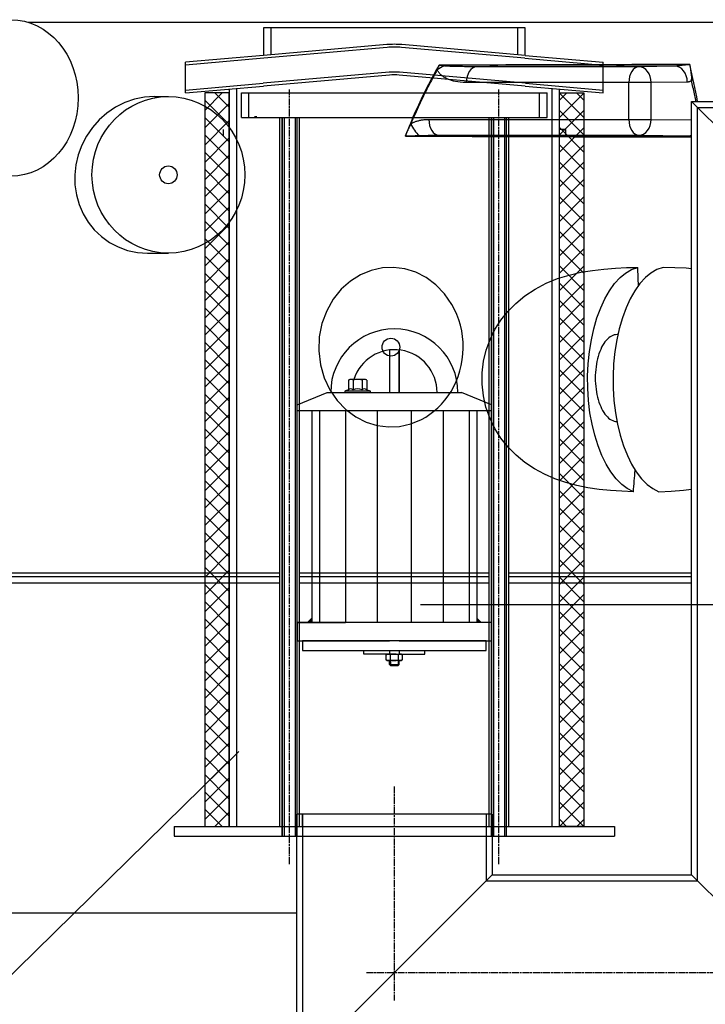
# Model space of a CAD drawing. Units: millimetres. Extents: x 3537 to 23630, y -2634 to 8077.
# Drawn here: x 12856 to 13416, y 2575 to 3380 of the extents above; entities that cross this region are included whole.
import ezdxf

# ---------------------------------------------------------------- set-up
doc = ezdxf.new("R2010")
doc.units = ezdxf.units.MM
doc.linetypes.add('CHAIN', pattern=[0.3543, 0.2362, -0.0295, 0.0591, -0.0295])
doc.linetypes.add('GEN7', pattern=[22, 10.75, -3.75, 3.75, -3.75])
doc.layers.add('tekst', color=152, linetype='Continuous')
doc.layers.add('Šrafy (ISO)', color=152, linetype='Continuous', lineweight=9)
doc.styles.get("Standard").update_dxf_attribs({"font": 'trebuc.ttf'})
doc.dimstyles.new('ACO kote$7', dxfattribs={"dimtxt": 75, "dimasz": 125, "dimexe": 15, "dimexo": 15, "dimgap": 20, "dimtad": 1, "dimdec": 0, "dimrnd": 1, "dimzin": 12, "dimdsep": 46, "dimtxsty": 'Standard', "dimblk": 'ARCHTICK', "dimcen": 20, "dimadec": 0, "dimazin": 0, "dimtfac": 1, "dimtdec": 0, "dimtofl": 0, "dimtmove": 0, "dimatfit": 3, "dimldrblk": 'NONE', "dimfxl": 1, "dimtolj": 1, "dimtzin": 0, "dimarcsym": 0})

# ---------------------------------------------------------------- blocks, each defined once
blk = doc.blocks.new('Koaleszenzelement h600 einseitig links')
h = blk.add_hatch()
h.set_pattern_fill('_U', color=256, scale=10, angle=45, style=0, double=1, pattern_type=0)
h.set_pattern_definition([(45, (-20258.003, -10216.862), (-7.071068, 7.071068), []), (135, (-20258.003, -10216.862), (-7.071068, -7.071068), [])])
h.paths.add_polyline_path([(-20, 600), (-20, 0), (0, 0), (0, 600)])
blk.add_lwpolyline([(-20, 0), (0, 0), (0, 600), (-20, 600)], close=True)

msp = doc.modelspace()

# ---------------------------------------------------------------- hatches: boundary and pattern name
h = msp.add_hatch()
h.set_pattern_fill('ANSI31', color=256, scale=508, angle=15, style=0)
h.set_pattern_definition([(60, (10921.807, -1828.677), (-54.9926, 31.75), [])])
edge = h.paths.add_edge_path()
edge.add_ellipse((13355.16, 2784.67), major_axis=(298.45, -111.94), ratio=1, start_angle=0, end_angle=41.1196)
edge.add_ellipse((13662.97, 2900.12), major_axis=(-9.36, -3.51), ratio=1, start_angle=253.31881, end_angle=360, ccw=False)
edge.add_line((13662.3, 2910.1), (13671.02, 2910.69))
edge.add_ellipse((13670.41, 2919.67), major_axis=(0.61, -8.98), ratio=1, start_angle=0, end_angle=86.12139)
edge.add_line((13679.41, 2919.67), (13635.91, 2919.67))
edge.add_ellipse((13347.16, 2784.67), major_axis=(288.75, 135), ratio=1, start_angle=309.88477, end_angle=360, ccw=False)
edge.add_line((13635.91, 2649.67), (13679.41, 2649.67))
edge.add_ellipse((13670.41, 2649.67), major_axis=(9, 0), ratio=1, start_angle=0, end_angle=86.12139)
edge.add_line((13671.02, 2658.65), (13662.3, 2659.24))
edge.add_ellipse((13662.97, 2669.22), major_axis=(-0.68, -9.98), ratio=1, start_angle=253.31881, end_angle=360, ccw=False)
edge = h.paths.add_edge_path()
edge.add_ellipse((12813.66, 2784.67), major_axis=(-298.45, 111.94), ratio=1, start_angle=0, end_angle=41.1196)
edge.add_ellipse((12505.85, 2669.22), major_axis=(9.36, 3.51), ratio=1, start_angle=253.31881, end_angle=360, ccw=False)
edge.add_line((12506.53, 2659.24), (12497.8, 2658.65))
edge.add_ellipse((12498.41, 2649.67), major_axis=(-0.61, 8.98), ratio=1, start_angle=0, end_angle=86.12139)
edge.add_line((12489.41, 2649.67), (12532.91, 2649.67))
edge.add_ellipse((12821.66, 2784.67), major_axis=(-288.75, -135), ratio=1, start_angle=309.88477, end_angle=360, ccw=False)
edge.add_line((12532.91, 2919.67), (12489.41, 2919.67))
edge.add_ellipse((12498.41, 2919.67), major_axis=(-9, 0), ratio=1, start_angle=0, end_angle=86.12139)
edge.add_line((12497.8, 2910.69), (12506.53, 2910.1))
edge.add_ellipse((12505.85, 2900.12), major_axis=(0.68, 9.98), ratio=1, start_angle=253.31881, end_angle=360, ccw=False)
at = {"layer": 'Šrafy (ISO)'}
h = msp.add_hatch(dxfattribs=at)
h.set_pattern_fill('ANSI31', color=256, scale=508, angle=90, style=0)
h.set_pattern_definition([(135, (10921.807, -1828.677), (-44.9013, -44.9013), [])])
edge = h.paths.add_edge_path()
edge.add_ellipse((12690.9, 2408.67), major_axis=(958.31, -219.02), ratio=1, start_angle=0, end_angle=25.74809)
edge.add_ellipse((13658.95, 2629.93), major_axis=(-9.75, -2.23), ratio=1, start_angle=260.67501, end_angle=360, ccw=False)
edge.add_line((13658.33, 2639.91), (13670.97, 2640.69))
edge.add_ellipse((13670.41, 2649.67), major_axis=(0.56, -8.98), ratio=1, start_angle=0, end_angle=86.45095)
edge.add_line((13679.41, 2649.67), (13635.91, 2649.67))
edge.add_line((13635.91, 2649.67), (13635.66, 2649.67))
edge.add_ellipse((12690.9, 2408.67), major_axis=(944.76, 241), ratio=1, start_angle=331.37916, end_angle=360, ccw=False)
edge.add_line((13635.66, 2167.67), (13635.73, 2167.67))
edge.add_line((13635.73, 2167.67), (13679.41, 2167.67))
edge.add_ellipse((13670.41, 2167.67), major_axis=(9, 0), ratio=1, start_angle=0, end_angle=86.45095)
edge.add_line((13670.97, 2176.66), (13658.33, 2177.44))
edge.add_ellipse((13658.95, 2187.42), major_axis=(-0.62, -9.98), ratio=1, start_angle=260.67501, end_angle=360, ccw=False)
edge = h.paths.add_edge_path()
edge.add_ellipse((13477.93, 2408.67), major_axis=(-958.31, 219.02), ratio=1, start_angle=0, end_angle=25.74809)
edge.add_ellipse((12509.87, 2187.42), major_axis=(9.75, 2.23), ratio=1, start_angle=260.67501, end_angle=360, ccw=False)
edge.add_line((12510.49, 2177.44), (12497.85, 2176.66))
edge.add_ellipse((12498.41, 2167.67), major_axis=(-0.56, 8.98), ratio=1, start_angle=0, end_angle=86.45095)
edge.add_line((12489.41, 2167.67), (12533.09, 2167.67))
edge.add_line((12533.09, 2167.67), (12533.17, 2167.67))
edge.add_ellipse((13477.93, 2408.67), major_axis=(-944.76, -241), ratio=1, start_angle=331.37916, end_angle=360, ccw=False)
edge.add_line((12533.17, 2649.67), (12532.91, 2649.67))
edge.add_line((12532.91, 2649.67), (12489.41, 2649.67))
edge.add_ellipse((12498.41, 2649.67), major_axis=(-9, 0), ratio=1, start_angle=0, end_angle=86.45095)
edge.add_line((12497.85, 2640.69), (12510.49, 2639.91))
edge.add_ellipse((12509.87, 2629.93), major_axis=(0.62, 9.98), ratio=1, start_angle=260.67501, end_angle=360, ccw=False)

# ---------------------------------------------------------------- linework, layer by layer
for p, q in [((12862.62, 3378.07), (13608.85, 3378.07)), ((13269.15, 3373.35), (13055.15, 3373.35)), ((13061.15, 3373.35), (13061.15, 3351.43)), ((13263.15, 3351.43), (13263.15, 3373.35)), ((13156.05, 3359.73), (13055.15, 3350.9)), ((13269.15, 3350.9), (13168.25, 3359.73)), ((13055.15, 3350.9), (12991.53, 3345.34)), ((13156.25, 3357.44), (13055.35, 3348.61)), ((13268.95, 3348.61), (13168.05, 3357.44)), ((13269.15, 3350.9), (13332.77, 3345.34)), ((13055.35, 3348.61), (12991.53, 3343.03)), ((12991.53, 3320.24), (12991.53, 3345.34)), ((13268.95, 3348.61), (13332.77, 3343.03)), ((13332.77, 3320.24), (13332.77, 3345.34)), ((13391.69, 3342.08), (13362.15, 3341.68)), ((13158.02, 3337.12), (13054.95, 3328.1)), ((13158.23, 3334.83), (13055.15, 3325.81)), ((13269.15, 3325.81), (13166.07, 3334.83)), ((13269.35, 3328.1), (13166.27, 3337.12)), ((13362.15, 3341.68), (13229.31, 3341.68)), ((12991.53, 3322.55), (13054.95, 3328.1)), ((12991.53, 3320.24), (13055.15, 3325.81)), ((13353.86, 3328.68), (13221.03, 3328.68)), ((13269.15, 3325.81), (13332.77, 3320.24)), ((13269.35, 3328.1), (13332.77, 3322.55)), ((13353.86, 3298.6), (13353.86, 3328.68)), ((13372.1, 3328.68), (13353.86, 3328.68)), ((13401.65, 3329.08), (13372.1, 3328.68)), ((13372.1, 3298.6), (13372.1, 3328.68)), ((13033.15, 3323.88), (13033.15, 2720.27)), ((13037.15, 3320.27), (13287.15, 3320.27)), ((13037.15, 3300.27), (13037.15, 3320.27)), ((13287.15, 3300.27), (13287.15, 3320.27)), ((13291.1, 2720.27), (13291.1, 3323.88)), ((12966.14, 3317.27), (12977.44, 3317.27)), ((13565.15, 3153.27), (13405.15, 3313.27)), ((13405.15, 3313.27), (13785.15, 3313.27)), ((13405.15, 3313.27), (13565.15, 3153.27)), ((13405.15, 2680.77), (13405.15, 3313.27)), ((13037.15, 3300.27), (13068.59, 3300.27)), ((13068.59, 3300.27), (13078.88, 3300.27)), ((13068.59, 2720.27), (13068.59, 3300.27)), ((13078.88, 3300.27), (13245.42, 3300.27)), ((13084.59, 2720.27), (13084.59, 3300.27)), ((13190.35, 3298.6), (13353.86, 3298.6)), ((13239.71, 2720.27), (13239.71, 3300.27)), ((13245.42, 3300.27), (13255.71, 3300.27)), ((13255.71, 2720.27), (13255.71, 3300.27)), ((13255.71, 3300.27), (13287.15, 3300.27)), ((13353.86, 3298.6), (13372.1, 3298.6)), ((13372.1, 3298.6), (13405.15, 3298.15)), ((13198.64, 3285.6), (13362.15, 3285.6)), ((13302.1, 3290.27), (13297.1, 3290.27)), ((13362.15, 3285.6), (13401.65, 3285.07)), ((12960.35, 3189.27), (12977.44, 3189.27)), ((13344.88, 3122.56), (13344.24, 3122.56)), ((13158.15, 3110), (13158.15, 3075.27)), ((13158.15, 3110), (13158.15, 3075.27)), ((13166.15, 3110.04), (13166.15, 3075.27)), ((13166.15, 3075.27), (13166.15, 3110.04)), ((13124.65, 3085.38), (13125.66, 3085.97)), ((13124.65, 3085.38), (13124.65, 3077.54)), ((13138.66, 3085.97), (13125.66, 3085.97)), ((13128.4, 3085.38), (13128.4, 3077.54)), ((13135.91, 3085.38), (13135.91, 3077.54)), ((13139.67, 3085.38), (13138.66, 3085.97)), ((13139.67, 3085.38), (13139.67, 3077.54)), ((13124.65, 3077.54), (13122.12, 3076.62)), ((13122.36, 3076.67), (13141.96, 3076.67)), ((13124.7, 3077.56), (13124.65, 3077.54)), ((13139.62, 3077.56), (13139.67, 3077.54)), ((13139.67, 3077.54), (13142.2, 3076.62)), ((13082.65, 3065.27), (13107.15, 3075.27)), ((13107.15, 3075.27), (13217.15, 3075.27)), ((13122.36, 3075.27), (13126.76, 3075.27)), ((13137.56, 3075.27), (13141.96, 3075.27)), ((13241.65, 3065.27), (13217.15, 3075.27)), ((13082.65, 3060.27), (13082.65, 3065.27)), ((13241.65, 3060.27), (13082.65, 3060.27)), ((13094.65, 3060.27), (13094.65, 2887.27)), ((13100.87, 3060.27), (13100.87, 2887.27)), ((13122.15, 3060.27), (13122.15, 2887.27)), ((13148.26, 3060.27), (13148.26, 2887.27)), ((13176.03, 3060.27), (13176.06, 2887.27)), ((13202.14, 3060.27), (13202.16, 2887.27)), ((13223.42, 3060.27), (13223.44, 2887.27)), ((13229.65, 3060.27), (13229.65, 2887.27)), ((13241.65, 3065.27), (13241.65, 3060.27)), ((12777.04, 2927.69), (13068.59, 2927.69)), ((12777.04, 2924.67), (13068.59, 2924.67)), ((13084.41, 2927.69), (13239.71, 2927.69)), ((13084.41, 2924.67), (13239.71, 2924.67)), ((13255.71, 2927.69), (13405.15, 2927.69)), ((13255.71, 2924.67), (13405.15, 2924.67)), ((12777.04, 2919.67), (13068.59, 2919.67)), ((13084.41, 2919.67), (13239.71, 2919.67)), ((13255.71, 2919.67), (13405.15, 2919.67)), ((13241.65, 2887.27), (13082.65, 2887.27)), ((13082.65, 2887.27), (13082.65, 2872.27)), ((13241.65, 2872.27), (13241.65, 2887.27)), ((13082.65, 2872.27), (13158.15, 2872.27)), ((13166.15, 2872.27), (13241.65, 2872.27)), ((13137.15, 2861.25), (13137.14, 2864.25)), ((13162.15, 2861.27), (13137.15, 2861.25)), ((13155.62, 2860.73), (13156.54, 2861.27)), ((13155.62, 2856.48), (13155.62, 2860.73)), ((13156.54, 2861.27), (13167.73, 2861.27)), ((13158.15, 2864.27), (13158.15, 2861.27)), ((13158.88, 2860.71), (13158.88, 2856.51)), ((13162.14, 2861.27), (13187.15, 2861.27)), ((13165.4, 2860.71), (13165.4, 2856.51)), ((13166.15, 2864.27), (13166.15, 2861.27)), ((13167.73, 2861.27), (13168.66, 2860.73)), ((13168.66, 2860.73), (13168.66, 2856.48)), ((13187.15, 2861.27), (13187.15, 2864.27)), ((13156.54, 2855.95), (13155.62, 2856.48)), ((13167.73, 2855.95), (13156.54, 2855.95)), ((13158.15, 2852.76), (13158.15, 2855.95)), ((13158.15, 2852.76), (13158.95, 2851.96)), ((13158.15, 2852.76), (13166.15, 2852.76)), ((13158.91, 2855.95), (13158.91, 2851.96)), ((13158.91, 2851.96), (13165.38, 2851.96)), ((13165.15, 2851.96), (13158.95, 2851.96)), ((13165.35, 2851.96), (13166.15, 2852.76)), ((13165.38, 2855.95), (13165.38, 2851.96)), ((13166.15, 2852.76), (13166.15, 2855.95)), ((13168.66, 2856.48), (13167.73, 2855.95)), ((13239.71, 2730.27), (13084.59, 2730.27)), ((13087.05, 2720.27), (13087.05, 2730.27)), ((12982.15, 2720.27), (13342.15, 2720.27)), ((12982.15, 2720.27), (12982.15, 2712.27)), ((13342.15, 2720.27), (13342.15, 2712.27)), ((12982.15, 2712.27), (13342.15, 2712.27)), ((13082.15, 2712.27), (13082.15, 2520.77)), ((13242.15, 2712.27), (13242.15, 2680.77)), ((13082.15, 2520.77), (13242.15, 2680.77)), ((13242.15, 2680.77), (13082.15, 2520.77)), ((13242.15, 2680.77), (13405.15, 2680.77)), ((13565.15, 2520.77), (13405.15, 2680.77)), ((13405.15, 2680.77), (13565.15, 2520.77)), ((12533.17, 2649.67), (13082.15, 2649.67))]:
    msp.add_line(p, q)
at = {"ltscale": 4.188206}
for p, q in [((13043.35, 3300.27), (13043.35, 3320.27)), ((13280.95, 3300.27), (13280.95, 3320.27))]:
    msp.add_line(p, q, dxfattribs=at)
at = {"linetype": 'CHAIN', "ltscale": 23.990969}
for p, q in [((13076.59, 2689.54), (13076.59, 3322.99)), ((13247.71, 2689.54), (13247.71, 3322.99)), ((13162.15, 2752.99), (13162.15, 2578.04)), ((13139.42, 2600.77), (13507.87, 2600.77))]:
    msp.add_line(p, q, dxfattribs=at)
at = {"ltscale": 13.478724}
msp.add_line((13410.05, 3308.37), (13790.15, 3308.37), dxfattribs=at)
at = {"ltscale": 12.939853}
msp.add_line((13410.05, 2675.87), (13410.05, 3308.37), dxfattribs=at)
at = {"linetype": 'GEN7', "ltscale": 7}
msp.add_line((13049.65, 3300.76), (13047.85, 3300.76), dxfattribs=at)
at = {"ltscale": 13.031915}
for p, q in [((13070.39, 2712.27), (13070.39, 3300.27)), ((13070.59, 3300.27), (13070.59, 2712.27)), ((13072.09, 3300.27), (13072.09, 2712.27)), ((13081.09, 3300.27), (13081.09, 2712.27)), ((13082.59, 3300.27), (13082.59, 2712.27)), ((13082.79, 2712.27), (13082.79, 3300.27)), ((13241.51, 2712.27), (13241.51, 3300.27)), ((13241.71, 3300.27), (13241.71, 2712.27)), ((13243.21, 3300.27), (13243.21, 2712.27)), ((13252.21, 3300.27), (13252.21, 2712.27)), ((13253.71, 3300.27), (13253.71, 2712.27)), ((13253.91, 2712.27), (13253.91, 3300.27))]:
    msp.add_line(p, q, dxfattribs=at)
at = {"ltscale": 4.148299}
for p, q in [((13084.59, 2730.27), (13082.15, 2730.27)), ((13242.15, 2730.27), (13239.71, 2730.27))]:
    msp.add_line(p, q, dxfattribs=at)
at = {"ltscale": 3.769376}
for p, q in [((13082.15, 2730.27), (13082.15, 2712.27)), ((13242.15, 2730.27), (13242.15, 2712.27))]:
    msp.add_line(p, q, dxfattribs=at)
at = {"ltscale": 13.603724}
msp.add_line((13087.05, 2730.27), (13087.05, 2525.67), dxfattribs=at)
msp.add_line((13087.05, 2730.27), (13087.05, 2525.67), dxfattribs=at)
at = {"ltscale": 14.468085}
msp.add_line((13237.25, 2730.27), (13237.25, 2675.87), dxfattribs=at)
msp.add_line((13237.25, 2730.27), (13237.25, 2675.87), dxfattribs=at)
at = {"ltscale": 13.130699}
msp.add_line((13237.25, 2675.87), (13410.05, 2675.87), dxfattribs=at)
for points in [[(13055.15, 3373.35), (13055.15, 3350.9)], [(13269.15, 3350.9), (13269.15, 3373.35)], [(13408.73, 3313.27), (13408.53, 3314.24), (13408.26, 3315.59), (13407.99, 3316.93), (13407.72, 3318.27), (13407.45, 3319.61), (13407.18, 3320.94), (13406.9, 3322.28), (13406.62, 3323.61), (13406.34, 3324.94), (13406.06, 3326.27), (13405.78, 3327.59), (13405.5, 3328.92), (13405.21, 3330.24)], [(13027.15, 3323.36), (13027.15, 2720.27)], [(13291.1, 2720.27), (13297.1, 2720.27), (13297.1, 3323.36)], [(13022.15, 3290.27), (13022.15, 3285.27)], [(13302.1, 3290.27), (13302.1, 3285.27)], [(13403.64, 3285.04), (13403.88, 3285.04), (13404.13, 3285.04), (13404.39, 3285.03), (13404.66, 3285.02), (13404.95, 3285.01), (13405.26, 3284.99)], [(13405.15, 3176.45), (13400.69, 3176.84), (13391.48, 3177.33), (13381.95, 3177.58)], [(13378.4, 2994.09), (13388.54, 2994.51), (13398.56, 2995.27), (13405.15, 2996.08)], [(13083.35, 2887.27), (13122.15, 2887.27)]]:
    msp.add_lwpolyline(points)
at = {"flags": 128}
for points in [[(13198.75, 3342.9), (13197.48, 3340.69), (13196.22, 3338.47), (13194.97, 3336.23), (13193.72, 3333.97), (13192.49, 3331.7), (13191.27, 3329.4), (13190.05, 3327.08), (13188.85, 3324.74), (13187.65, 3322.39), (13186.47, 3320.01), (13185.3, 3317.62), (13184.14, 3315.21), (13182.99, 3312.78), (13181.85, 3310.33), (13180.73, 3307.87), (13179.61, 3305.39), (13178.51, 3302.89), (13177.42, 3300.38), (13176.35, 3297.85), (13175.29, 3295.3), (13174.24, 3292.74), (13173.2, 3290.17), (13172.18, 3287.58), (13171.17, 3284.97)], [(13197.26, 3339.2), (13197.32, 3339.35), (13197.38, 3339.49), (13197.44, 3339.64), (13197.5, 3339.79), (13197.56, 3339.93), (13197.62, 3340.08), (13197.68, 3340.23), (13197.74, 3340.39), (13197.8, 3340.54), (13197.86, 3340.69), (13197.93, 3340.85), (13197.99, 3341), (13198.05, 3341.16), (13198.11, 3341.32), (13198.18, 3341.47), (13198.24, 3341.63), (13198.31, 3341.79), (13198.37, 3341.95), (13198.43, 3342.1), (13198.5, 3342.26), (13198.56, 3342.42), (13198.62, 3342.58), (13198.69, 3342.74), (13198.75, 3342.9)], [(13202.81, 3342.34), (13202.66, 3342.36), (13202.51, 3342.38), (13202.36, 3342.41), (13202.2, 3342.43), (13202.04, 3342.45), (13201.88, 3342.48), (13201.72, 3342.5), (13201.55, 3342.52), (13201.39, 3342.55), (13201.22, 3342.57), (13201.05, 3342.6), (13200.88, 3342.62), (13200.71, 3342.64), (13200.53, 3342.67), (13200.36, 3342.69), (13200.18, 3342.71), (13200.01, 3342.74), (13199.83, 3342.76), (13199.65, 3342.78), (13199.47, 3342.81), (13199.29, 3342.83), (13199.11, 3342.85), (13198.93, 3342.87), (13198.75, 3342.9)], [(13229.31, 3341.68), (13226.46, 3341.68), (13223.91, 3341.68), (13221.65, 3341.69), (13219.63, 3341.71), (13217.81, 3341.73), (13216.19, 3341.75), (13214.72, 3341.77), (13213.4, 3341.8), (13212.21, 3341.83), (13211.13, 3341.86), (13210.15, 3341.89), (13209.27, 3341.91), (13208.49, 3341.94), (13207.79, 3341.97), (13207.15, 3342), (13206.56, 3342.03), (13206, 3342.06), (13205.45, 3342.09), (13204.91, 3342.13), (13204.39, 3342.17), (13203.9, 3342.21), (13203.47, 3342.25), (13203.11, 3342.3), (13202.81, 3342.34)], [(13392.35, 3342.16), (13392.32, 3342.16), (13392.3, 3342.15), (13392.27, 3342.14), (13392.24, 3342.14), (13392.22, 3342.13), (13392.19, 3342.13), (13392.16, 3342.12), (13392.14, 3342.12), (13392.11, 3342.11), (13392.08, 3342.11), (13392.05, 3342.11), (13392.03, 3342.1), (13392, 3342.1), (13391.97, 3342.1), (13391.94, 3342.09), (13391.92, 3342.09), (13391.89, 3342.09), (13391.86, 3342.09), (13391.83, 3342.08), (13391.81, 3342.08), (13391.78, 3342.08), (13391.75, 3342.08), (13391.72, 3342.08), (13391.69, 3342.08)], [(13403.66, 3343.42), (13402.89, 3343.35), (13402.12, 3343.28), (13401.35, 3343.21), (13400.6, 3343.14), (13399.87, 3343.07), (13399.17, 3343), (13398.51, 3342.93), (13397.88, 3342.86), (13397.3, 3342.8), (13396.75, 3342.74), (13396.25, 3342.69), (13395.79, 3342.64), (13395.37, 3342.59), (13394.98, 3342.54), (13394.62, 3342.5), (13394.3, 3342.46), (13394, 3342.42), (13393.72, 3342.38), (13393.47, 3342.35), (13393.23, 3342.32), (13393.01, 3342.28), (13392.8, 3342.25), (13392.58, 3342.21), (13392.35, 3342.16)], [(13403.66, 3343.42), (13403.81, 3342.49), (13403.96, 3341.56), (13404.11, 3340.64), (13404.24, 3339.74), (13404.37, 3338.86), (13404.49, 3338.03), (13404.6, 3337.23), (13404.7, 3336.48), (13404.78, 3335.79), (13404.86, 3335.14), (13404.93, 3334.54), (13404.99, 3333.99), (13405.05, 3333.48), (13405.09, 3333.02), (13405.13, 3332.6), (13405.17, 3332.21), (13405.19, 3331.86), (13405.21, 3331.54), (13405.23, 3331.25), (13405.24, 3330.99), (13405.24, 3330.75), (13405.24, 3330.55), (13405.23, 3330.38), (13405.21, 3330.24)], [(13197.26, 3339.2), (13196.29, 3337.47), (13195.31, 3335.73), (13194.35, 3333.98), (13193.39, 3332.22), (13192.44, 3330.45), (13191.5, 3328.67), (13190.57, 3326.88), (13189.64, 3325.08), (13188.71, 3323.27), (13187.8, 3321.45), (13186.89, 3319.63), (13185.99, 3317.79), (13185.1, 3315.95), (13184.22, 3314.1), (13183.34, 3312.24), (13182.47, 3310.37), (13181.61, 3308.49), (13180.76, 3306.6), (13179.91, 3304.71), (13179.07, 3302.8), (13178.24, 3300.89), (13177.42, 3298.97), (13176.6, 3297.04), (13175.8, 3295.11)], [(13221.03, 3328.68), (13218.39, 3328.76), (13216.04, 3328.95), (13213.96, 3329.23), (13212.09, 3329.57), (13210.42, 3329.97), (13208.92, 3330.39), (13207.58, 3330.84), (13206.38, 3331.31), (13205.3, 3331.79), (13204.33, 3332.27), (13203.45, 3332.75), (13202.68, 3333.22), (13202, 3333.68), (13201.39, 3334.12), (13200.85, 3334.55), (13200.36, 3334.99), (13199.89, 3335.43), (13199.43, 3335.9), (13198.99, 3336.41), (13198.55, 3336.96), (13198.15, 3337.54), (13197.8, 3338.11), (13197.51, 3338.67), (13197.26, 3339.2)], [(13405.21, 3330.24), (13405.07, 3330.15), (13404.93, 3330.06), (13404.79, 3329.98), (13404.64, 3329.9), (13404.5, 3329.82), (13404.35, 3329.75), (13404.21, 3329.68), (13404.06, 3329.61), (13403.91, 3329.55), (13403.76, 3329.49), (13403.62, 3329.44), (13403.47, 3329.38), (13403.32, 3329.34), (13403.17, 3329.3), (13403.02, 3329.26), (13402.86, 3329.22), (13402.71, 3329.19), (13402.56, 3329.16), (13402.41, 3329.14), (13402.26, 3329.12), (13402.11, 3329.1), (13401.96, 3329.09), (13401.8, 3329.09), (13401.65, 3329.08)], [(12966.14, 3317.27), (12957.86, 3316.71), (12949.69, 3315.03), (12941.78, 3312.29), (12934.25, 3308.53), (12927.25, 3303.82), (12920.9, 3298.26), (12915.28, 3291.94), (12910.48, 3284.98), (12906.6, 3277.51), (12903.68, 3269.62), (12901.75, 3261.48), (12900.86, 3253.22), (12901.02, 3244.95), (12902.21, 3236.82), (12904.43, 3228.96), (12907.64, 3221.49), (12911.81, 3214.54), (12916.85, 3208.25), (12922.71, 3202.69), (12929.27, 3197.99), (12936.44, 3194.24), (12944.11, 3191.49), (12952.12, 3189.83), (12960.35, 3189.27)], [(13171.17, 3284.97), (13171.37, 3285.43), (13171.58, 3285.88), (13171.78, 3286.34), (13171.98, 3286.79), (13172.19, 3287.24), (13172.39, 3287.7), (13172.59, 3288.15), (13172.79, 3288.59), (13173, 3289.04), (13173.2, 3289.48), (13173.4, 3289.92), (13173.6, 3290.36), (13173.79, 3290.79), (13173.99, 3291.22), (13174.18, 3291.64), (13174.37, 3292.05), (13174.56, 3292.46), (13174.75, 3292.86), (13174.93, 3293.25), (13175.11, 3293.64), (13175.29, 3294.01), (13175.46, 3294.39), (13175.63, 3294.75), (13175.8, 3295.11)], [(13175.8, 3295.11), (13176.21, 3295.34), (13176.63, 3295.56), (13177.08, 3295.79), (13177.54, 3296.01), (13178.02, 3296.22), (13178.52, 3296.43), (13179.03, 3296.64), (13179.57, 3296.83), (13180.12, 3297.03), (13180.69, 3297.21), (13181.28, 3297.38), (13181.89, 3297.55), (13182.51, 3297.71), (13183.15, 3297.85), (13183.81, 3297.99), (13184.48, 3298.11), (13185.16, 3298.22), (13185.86, 3298.32), (13186.58, 3298.4), (13187.31, 3298.47), (13188.05, 3298.52), (13188.8, 3298.56), (13189.57, 3298.59), (13190.35, 3298.6)], [(13182.59, 3285.41), (13183.05, 3285.43), (13183.53, 3285.44), (13184.02, 3285.46), (13184.54, 3285.47), (13185.07, 3285.48), (13185.62, 3285.5), (13186.19, 3285.51), (13186.78, 3285.52), (13187.39, 3285.53), (13188.02, 3285.54), (13188.67, 3285.55), (13189.34, 3285.56), (13190.03, 3285.57), (13190.73, 3285.58), (13191.45, 3285.58), (13192.18, 3285.59), (13192.94, 3285.59), (13193.71, 3285.6), (13194.49, 3285.6), (13195.29, 3285.6), (13196.1, 3285.6), (13196.93, 3285.6), (13197.78, 3285.6), (13198.64, 3285.6)], [(13198.64, 3285.6), (13207.8, 3285.56), (13216.94, 3285.52), (13226.03, 3285.49), (13235.09, 3285.45), (13244.1, 3285.42), (13253.07, 3285.39), (13261.99, 3285.36), (13270.85, 3285.33), (13279.67, 3285.3), (13288.43, 3285.27), (13297.13, 3285.25), (13305.77, 3285.22), (13314.34, 3285.2), (13322.85, 3285.18), (13331.3, 3285.16), (13339.67, 3285.14), (13347.96, 3285.12), (13356.19, 3285.11), (13364.33, 3285.09), (13372.4, 3285.08), (13380.39, 3285.07), (13388.29, 3285.06), (13396.05, 3285.05), (13403.64, 3285.04)], [(13171.17, 3284.97), (13171.69, 3284.99), (13172.2, 3285.01), (13172.71, 3285.03), (13173.22, 3285.06), (13173.73, 3285.08), (13174.23, 3285.1), (13174.74, 3285.12), (13175.24, 3285.14), (13175.75, 3285.16), (13176.25, 3285.18), (13176.74, 3285.2), (13177.23, 3285.22), (13177.72, 3285.24), (13178.2, 3285.26), (13178.67, 3285.27), (13179.14, 3285.29), (13179.59, 3285.31), (13180.05, 3285.32), (13180.49, 3285.34), (13180.93, 3285.36), (13181.35, 3285.37), (13181.77, 3285.39), (13182.19, 3285.4), (13182.59, 3285.41)], [(13209.3, 3147.21), (13203.3, 3155.95), (13196.21, 3163.33), (13188.28, 3169.22), (13179.73, 3173.57), (13170.77, 3176.33), (13161.59, 3177.51), (13152.37, 3177.09), (13143.28, 3175.08), (13134.51, 3171.49), (13126.25, 3166.33), (13118.73, 3159.64), (13112.18, 3151.54), (13106.85, 3142.15), (13102.99, 3131.75), (13100.8, 3120.66), (13100.38, 3109.26), (13101.76, 3097.97), (13104.86, 3087.21), (13109.54, 3077.31), (13115.55, 3068.59), (13122.65, 3061.23), (13130.59, 3055.35), (13139.15, 3051.02), (13148.11, 3048.27), (13157.29, 3047.11), (13166.52, 3047.55), (13175.6, 3049.58), (13184.37, 3053.19)], [(13357.62, 2994.09), (13348.3, 2994.45), (13338.94, 2995.07), (13329.69, 2996.02), (13320.49, 2997.36), (13311.35, 2999.19), (13302.34, 3001.58), (13293.49, 3004.61), (13284.92, 3008.32), (13276.73, 3012.75), (13268.97, 3017.92), (13261.72, 3023.88), (13255.12, 3030.56), (13249.28, 3037.91), (13244.26, 3045.9), (13240.14, 3054.44), (13237.03, 3063.37), (13234.96, 3072.6), (13233.95, 3082.03), (13234.03, 3091.44), (13235.16, 3100.73), (13237.33, 3109.8), (13240.45, 3118.47), (13244.46, 3126.66), (13249.28, 3134.3), (13254.9, 3141.43), (13261.45, 3148.12), (13268.94, 3154.3), (13277.37, 3159.88), (13286.38, 3164.59), (13295.66, 3168.37), (13305.12, 3171.31), (13314.66, 3173.53), (13324.15, 3175.12), (13333.58, 3176.21), (13342.9, 3176.92), (13352.07, 3177.35), (13361.16, 3177.58)], [(13357.62, 2994.09), (13352.64, 2996.66), (13348.05, 3000.12), (13343.57, 3004.63), (13339.23, 3010.27), (13335.3, 3016.7), (13331.88, 3023.64), (13328.71, 3031.65), (13325.96, 3040.41), (13323.8, 3049.36), (13322.13, 3058.66), (13320.93, 3068.7), (13320.3, 3078.87), (13320.22, 3088.63), (13320.67, 3098.7), (13321.71, 3108.85), (13323.25, 3118.44), (13325.23, 3127.38), (13327.81, 3136.26), (13330.88, 3144.55), (13334.21, 3151.78), (13337.97, 3158.36), (13342.21, 3164.28), (13346.69, 3169.16), (13351.18, 3172.89), (13356.07, 3175.76), (13361.16, 3177.58)], [(13381.95, 3177.58), (13376.85, 3175.76), (13371.97, 3172.89), (13367.47, 3169.16), (13363, 3164.28), (13358.76, 3158.36), (13355, 3151.78), (13351.66, 3144.55), (13348.6, 3136.26), (13346.02, 3127.38), (13344.04, 3118.44), (13342.49, 3108.85), (13341.46, 3098.7), (13341, 3088.63), (13341.08, 3078.87), (13341.71, 3068.7), (13342.92, 3058.66), (13344.58, 3049.36), (13346.75, 3040.41), (13349.49, 3031.65), (13352.67, 3023.64), (13356.08, 3016.7), (13360.01, 3010.27), (13364.36, 3004.63), (13368.84, 3000.12), (13373.42, 2996.66), (13378.4, 2994.09)], [(13184.37, 3053.19), (13187.87, 3055.16), (13191.27, 3057.39), (13194.55, 3059.89), (13197.7, 3062.65), (13200.68, 3065.66), (13203.5, 3068.92), (13206.13, 3072.41), (13208.55, 3076.13), (13210.74, 3080.06), (13212.69, 3084.17), (13214.37, 3088.46), (13215.78, 3092.89), (13216.91, 3097.43), (13217.73, 3102.08), (13218.25, 3106.78), (13218.46, 3111.52), (13218.36, 3116.27), (13217.94, 3120.99), (13217.22, 3125.66), (13216.19, 3130.24), (13214.87, 3134.71), (13213.28, 3139.05), (13211.41, 3143.22), (13209.3, 3147.21)], [(13344.24, 3122.56), (13343.12, 3122.49), (13341.95, 3122.27), (13340.77, 3121.88), (13339.61, 3121.34), (13338.49, 3120.66), (13337.44, 3119.87), (13336.41, 3118.94), (13335.38, 3117.85), (13334.36, 3116.59), (13333.4, 3115.21), (13332.49, 3113.72), (13331.67, 3112.18), (13330.9, 3110.54), (13330.15, 3108.74), (13329.45, 3106.81), (13328.82, 3104.78), (13328.27, 3102.71), (13327.81, 3100.66), (13327.41, 3098.56), (13327.06, 3096.32), (13326.79, 3094), (13326.6, 3091.65), (13326.49, 3089.32), (13326.45, 3087.06)], [(13326.45, 3087.06), (13326.48, 3084.82), (13326.6, 3082.5), (13326.79, 3080.16), (13327.06, 3077.85), (13327.4, 3075.62), (13327.79, 3073.51), (13328.26, 3071.47), (13328.8, 3069.41), (13329.43, 3067.39), (13330.12, 3065.46), (13330.86, 3063.66), (13331.63, 3062.02), (13332.44, 3060.49), (13333.34, 3059), (13334.3, 3057.61), (13335.31, 3056.36), (13336.34, 3055.25), (13337.37, 3054.32), (13338.41, 3053.52), (13339.52, 3052.84), (13340.68, 3052.28), (13341.85, 3051.89), (13343.01, 3051.65), (13344.14, 3051.56)]]:
    msp.add_lwpolyline(points, dxfattribs=at)
msp.add_lwpolyline([(13087.15, 2864.27), (13237.15, 2864.27), (13237.15, 2872.27), (13087.15, 2872.27)], close=True)
for centre, radius, start, end in [((13162.15, 3290), 70, 85, 95), ((13162.15, 3290), 67.7, 85, 95), ((13162.15, 3290), 47.3, 85, 95), ((13162.15, 3290), 45, 85, 95), ((13162.15, 3075.27), 52, 0, 180), ((13162.29, 3075.39), 34.86, 359.79556, 162.33965), ((13126.54, 3082.68), 3.28, 55.37601, 120), ((13132.16, 3073.56), 12.4, 72.38303, 107.61697), ((13137.78, 3082.68), 3.28, 60, 124.62399), ((13122.36, 3075.97), 0.7, 110, 270), ((13126.54, 3074.84), 3.28, 55.37601, 124.10989), ((13132.16, 3065.72), 12.4, 72.38303, 107.61697), ((13137.78, 3074.84), 3.28, 55.89011, 124.62399), ((13141.96, 3075.97), 0.7, 270, 70), ((13157.25, 2858.61), 2.65, 52.12114, 127.8789), ((13162.14, 2851.49), 9.78, 70.5288, 109.47124), ((13162.15, 2851.49), 9.78, 70.5288, 109.47124), ((13167.03, 2858.61), 2.65, 52.12114, 127.8789), ((13157.25, 2858.61), 2.65, 232.12114, 307.8789), ((13162.14, 2865.73), 9.78, 250.5288, 289.47124), ((13167.03, 2858.61), 2.65, 232.12114, 307.8789)]:
    msp.add_arc(centre, radius, start, end)
for centre, major_axis, ratio in [((12848.72, 3316.14), (0, 64), 0.860407), ((12977.44, 3253.27), (0, 64), 0.976296), ((12977.44, 3253.27), (0, 7.31), 0.976296), ((13159.39, 3112.31), (0, -7.31), 0.991445)]:
    msp.add_ellipse(centre, major_axis=major_axis, ratio=ratio)
for centre, major_axis, ratio, start_param, end_param in [((13205.62, 3339.2), (12, 5), 0.307294, 1.67748, 2.205927), ((13083.37, 3338.73), (-539.4, -3.02), 0.006683, 4.076588, 4.496776), ((13083.36, 3337.4), (-538.46, -3.02), 0.006685, 4.102657, 4.437865), ((13391.77, 3329.08), (-0.17, 13), 0.760377, 4.702172, 6.272893), ((13395.33, 3330.24), (-7.2, 10.82), 0.697965, 5.717508, 5.810649), ((12981.14, 3112.33), (0, 690.39), 0.649468, 5.007709, 5.053707), ((13229.39, 3328.68), (0, 13), 0.642788, 0.008739, 1.570795), ((13362.22, 3328.68), (0, 13), 0.642788, 0.008727, 1.570796), ((13362.22, 3328.68), (-0.17, 13), 0.760377, 4.702172, 6.272892), ((13395.33, 3330.24), (-7.2, 10.82), 0.697965, 4.27742, 4.370339), ((13184.15, 3295.11), (6.49, -11.26), 0.588077, 4.385767, 5.338761), ((13198.71, 3298.6), (0, -13), 0.642788, 4.712389, 6.27445), ((13362.22, 3298.6), (0, -13), 0.642788, 4.712389, 6.274459), ((13362.22, 3298.6), (-0.17, -13), 0.760377, 0.010293, 1.581013), ((13401.73, 3298.07), (-0.17, -13), 0.760377, 0.010293, 0.371087), ((13085.24, 3289.11), (554.52, -3.11), 0.006683, 4.86802, 5.327368), ((13411.56, 3285.07), (13.45, -0.08), 0.00671, 3.884797, 4.083305), ((13403.72, 3298.04), (-0.14, -13), 0.628963, 0.008598, 0.202541), ((13016.78, 3112.31), (0, -691.85), 0.5, 1.643736, 1.66527), ((13016.78, 3112.31), (0, -691.85), 0.5, 1.399075, 1.424915)]:
    msp.add_ellipse(centre, major_axis=major_axis, ratio=ratio, start_param=start_param, end_param=end_param)
for points in [[(13094.65, 2887.27), (13094.65, 2891.27), (13090.65, 2887.27)], [(13229.65, 2887.27), (13233.65, 2887.27), (13229.65, 2891.27)], [(13187.15, 2887.27), (13187.15, 2887.27), (13187.15, 2887.27)]]:
    msp.add_solid(points)
at = {"layer": 'tekst'}
msp.add_lwpolyline([(13035.15, 2781.75), (12702.59, 2455.36), (12372.62, 2455.36)], dxfattribs=at)

# ---------------------------------------------------------------- block references
msp.add_blockref('Koaleszenzelement h600 einseitig links', (13027.15, 2720.27))
at = {"xscale": -1}
msp.add_blockref('Koaleszenzelement h600 einseitig links', (13297.1, 2720.27), dxfattribs=at)

# ---------------------------------------------------------------- leaders
at = {"layer": 'tekst', "annotation_type": 0, "has_hookline": 1, "hookline_direction": 0, "text_width": 299.87}
msp.add_leader([(13183.46, 2901.82), (13888.63, 2901.82)], dimstyle='ACO kote$7', override={"dimgap": 20, "dimtad": 0, "dimldrblk": 'None'}, dxfattribs=at)

doc.saveas('drawing.dxf')
